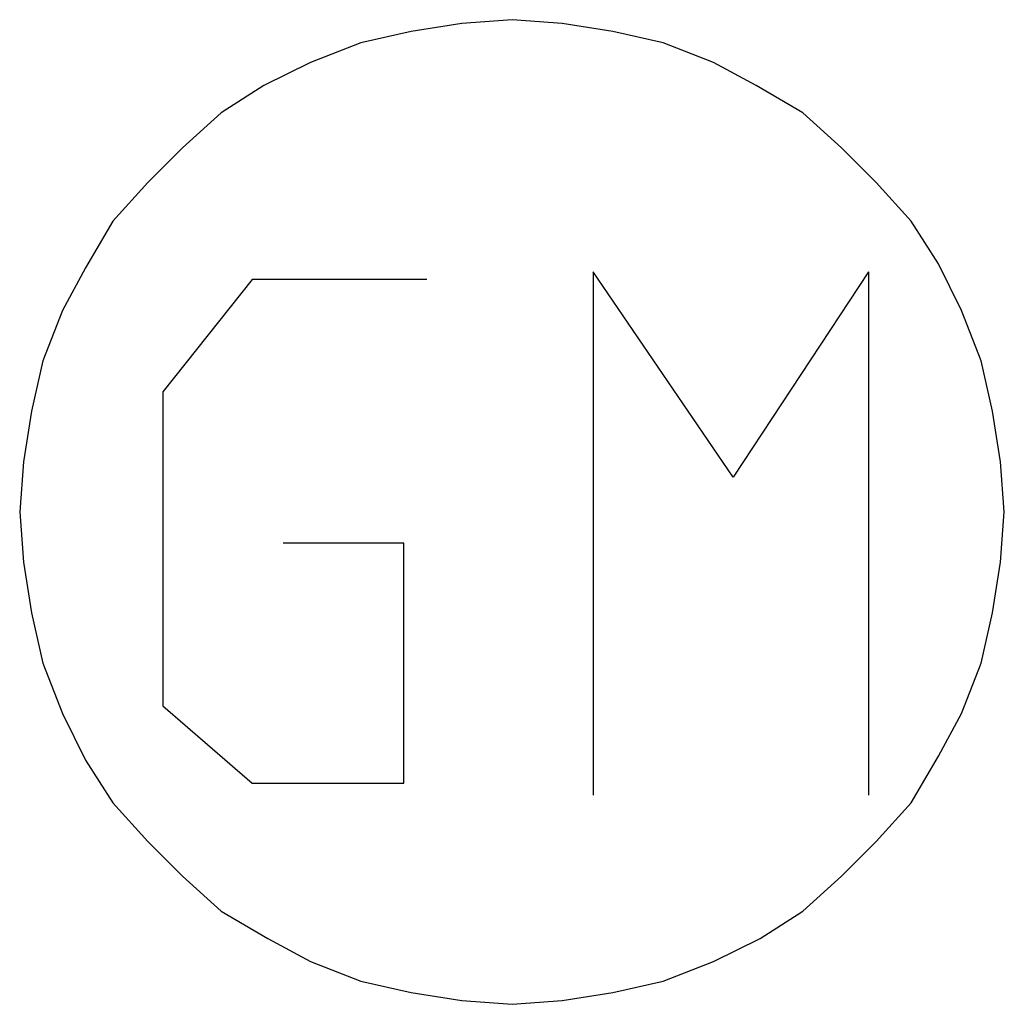
# Model space of a CAD drawing. Extents: x -0.53 to 0.47, y 0 to 1.
import ezdxf

# ---------------------------------------------------------------- set-up
doc = ezdxf.new("R2010")
doc.units = 0
doc.header["$MEASUREMENT"] = 0

msp = doc.modelspace()

# ---------------------------------------------------------------- linework, layer by layer
for p, q in [((-0.0765, 0.994), (-0.128, 0.986)), ((-0.0255, 0.998), (-0.0765, 0.994)), ((0.0255, 0.994), (-0.0255, 0.998)), ((0.077, 0.986), (0.0255, 0.994)), ((-0.128, 0.986), (-0.179, 0.9745)), ((0.128, 0.9745), (0.077, 0.986)), ((-0.179, 0.9745), (-0.23, 0.9545)), ((0.179, 0.9545), (0.128, 0.9745)), ((-0.23, 0.9545), (-0.2775, 0.931)), ((0.2225, 0.931), (0.179, 0.9545)), ((-0.2775, 0.931), (-0.321, 0.9035)), ((0.27, 0.9035), (0.2225, 0.931)), ((-0.321, 0.9035), (-0.36, 0.868)), ((0.309, 0.868), (0.27, 0.9035)), ((-0.36, 0.868), (-0.3955, 0.8325)), ((0.3445, 0.8325), (0.309, 0.868)), ((-0.3955, 0.8325), (-0.431, 0.7935)), ((0.38, 0.7935), (0.3445, 0.8325)), ((-0.431, 0.7935), (-0.4585, 0.746)), ((0.4075, 0.75), (0.38, 0.7935)), ((-0.4585, 0.746), (-0.482, 0.7025)), ((0.057, 0.742), (0.057, 0.2105)), ((0.199, 0.5335), (0.057, 0.742)), ((0.3365, 0.742), (0.199, 0.5335)), ((0.3365, 0.742), (0.3365, 0.2105)), ((0.431, 0.7025), (0.4075, 0.75)), ((-0.2895, 0.734), (-0.38, 0.62)), ((-0.112, 0.734), (-0.2895, 0.734)), ((-0.482, 0.7025), (-0.502, 0.6515)), ((0.451, 0.6515), (0.431, 0.7025)), ((-0.502, 0.6515), (-0.5135, 0.6005)), ((0.4625, 0.6005), (0.451, 0.6515)), ((-0.38, 0.62), (-0.38, 0.301)), ((-0.5135, 0.6005), (-0.5215, 0.549)), ((0.4705, 0.549), (0.4625, 0.6005)), ((-0.5215, 0.549), (-0.5255, 0.498)), ((0.4745, 0.498), (0.4705, 0.549)), ((-0.5255, 0.498), (-0.5215, 0.447)), ((0.4705, 0.447), (0.4745, 0.498)), ((-0.1355, 0.4665), (-0.258, 0.4665)), ((-0.1355, 0.2225), (-0.1355, 0.4665)), ((-0.5215, 0.447), (-0.5135, 0.3955)), ((0.4625, 0.3955), (0.4705, 0.447)), ((-0.5135, 0.3955), (-0.502, 0.3445)), ((0.451, 0.3445), (0.4625, 0.3955)), ((-0.502, 0.3445), (-0.482, 0.2935)), ((0.431, 0.2935), (0.451, 0.3445)), ((-0.38, 0.301), (-0.2895, 0.2225)), ((-0.482, 0.2935), (-0.4585, 0.246)), ((0.4075, 0.25), (0.431, 0.2935)), ((-0.4585, 0.246), (-0.431, 0.2025)), ((0.38, 0.2025), (0.4075, 0.25)), ((-0.2895, 0.2225), (-0.1355, 0.2225)), ((-0.431, 0.2025), (-0.3955, 0.1635)), ((0.3445, 0.1635), (0.38, 0.2025)), ((-0.3955, 0.1635), (-0.36, 0.128)), ((0.309, 0.128), (0.3445, 0.1635)), ((-0.36, 0.128), (-0.321, 0.0925)), ((0.27, 0.0925), (0.309, 0.128)), ((-0.321, 0.0925), (-0.2735, 0.065)), ((0.2265, 0.065), (0.27, 0.0925)), ((-0.2735, 0.065), (-0.23, 0.0415)), ((0.179, 0.0415), (0.2265, 0.065)), ((-0.23, 0.0415), (-0.179, 0.0215)), ((0.128, 0.0215), (0.179, 0.0415)), ((-0.179, 0.0215), (-0.128, 0.01)), ((0.077, 0.01), (0.128, 0.0215)), ((-0.128, 0.01), (-0.0765, 0.002)), ((-0.0765, 0.002), (-0.0255, -0.002)), ((-0.0255, -0.002), (0.0255, 0.002)), ((0.0255, 0.002), (0.077, 0.01))]:
    msp.add_line(p, q)

doc.saveas('drawing.dxf')
